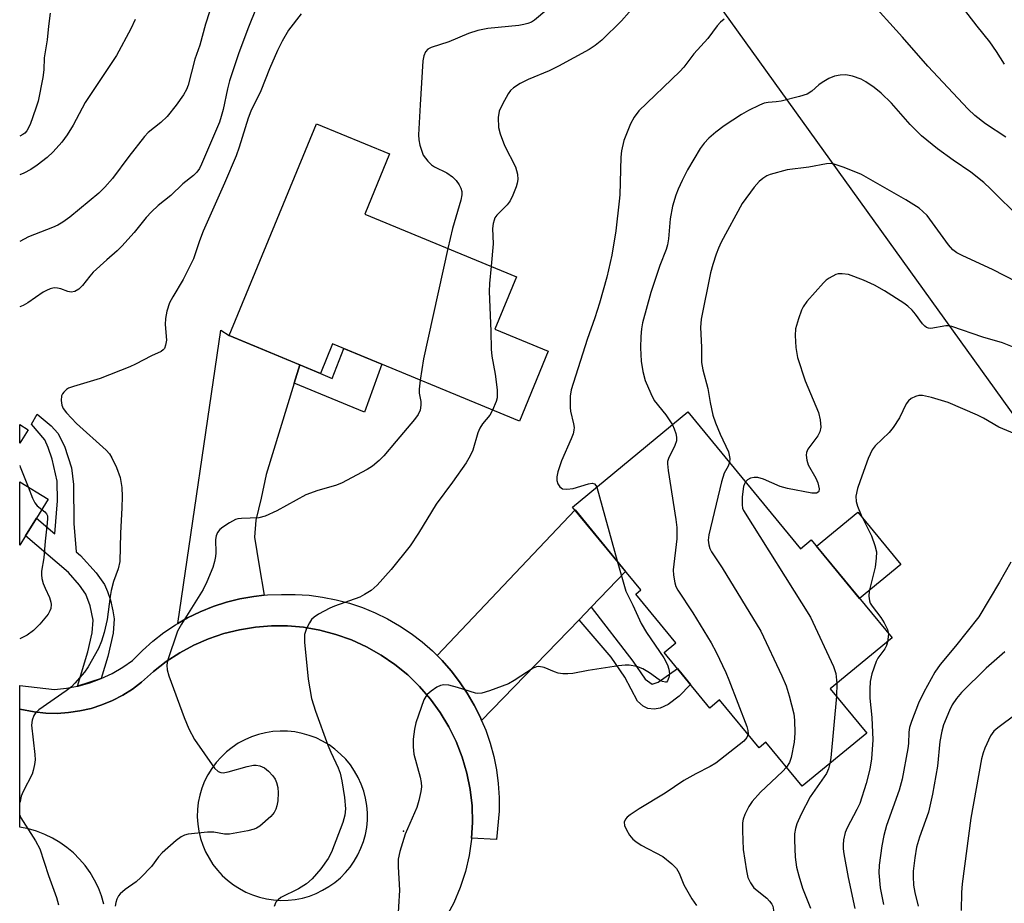
# Model space of a CAD drawing. Units: inches. Extents: x 1231769 to 1237769, y 553454 to 557454.
# Drawn here: x 1231770 to 1231988, y 555898 to 556095 of the extents above; entities that cross this region are included whole.
import ezdxf

# ---------------------------------------------------------------- set-up
doc = ezdxf.new("R2010")
doc.units = ezdxf.units.IN
doc.header["$MEASUREMENT"] = 0
for name, color, linetype in [('BLDG-Footprint', 5, 'Continuous'), ('CULTRL-Pad', 6, 'Continuous'), ('ELEV-Spot Elevation', 7, 'Continuous'), ('NTRL-Trees', 3, 'Continuous'), ('TRANS-Driveway', 251, 'Continuous'), ('TRANS-Non Street Sidewalk', 7, 'Continuous'), ('TRANS-Road', 130, 'Continuous'), ('TRANS-Street Sidewalk', 7, 'Continuous'), ('Undefined', 1, 'Continuous')]:
    doc.layers.add(name, color=color, linetype=linetype)

msp = doc.modelspace()

# ---------------------------------------------------------------- linework, layer by layer
at = {"layer": 'BLDG-Footprint'}
for points, elevation in [([(1231875.18, 556025.94), (1231887.03, 556021.05), (1231880.61, 556005.5), (1231839.12, 556022.63), (1231836.42, 556016.09), (1231816.09, 556024.48), (1231835.52, 556071.57), (1231851.78, 556064.87), (1231846.25, 556051.47), (1231879.98, 556037.56)], 435.69), ([(1231918.08, 556007.51), (1231943.13, 555977.12), (1231945.5, 555979.07), (1231963.45, 555957.3), (1231949.72, 555945.98), (1231957.83, 555936.15), (1231943.49, 555924.32), (1231935.39, 555934.15), (1231933.88, 555932.91), (1231925.13, 555943.52), (1231922.96, 555941.72), (1231912.78, 555954.07), (1231915.39, 555956.22), (1231906.49, 555967.02), (1231907.64, 555967.97), (1231892.45, 555986.39)], 430.09)]:
    msp.add_lwpolyline(points, close=True, dxfattribs=dict(at, elevation=elevation))
for points in [[(1231771.47, 556003.58, 444.3), (1231769.62, 556000.58, 444.3), (1231769.62, 556004.72, 444.3)], [(1231770.89, 555979.96, 444.3), (1231769.62, 555977.9, 444.3), (1231769.62, 555991.97, 444.3), (1231775.91, 555988.1, 444.3), (1231773.31, 555983.89, 444.3)]]:
    msp.add_polyline3d(points, close=True, dxfattribs=at)
at = {"layer": 'CULTRL-Pad'}
msp.add_lwpolyline([(1231965.43, 555973.62), (1231956.24, 555966.04), (1231946.64, 555977.68), (1231955.84, 555985.26)], close=True, dxfattribs=at)
at = {"layer": 'ELEV-Spot Elevation'}
msp.add_point((1231854.89, 555914.33, 432.19), dxfattribs=at)
at = {"layer": 'NTRL-Trees'}
msp.add_lwpolyline([(1231769.57, 555090.78), (1231769.61, 555724.12), (1231812.24, 555751.67), (1231925.57, 555771.63), (1231990.04, 555794.72), (1232015.77, 555935.93), (1232010.29, 555979.31), (1231922.9, 556100.94)], dxfattribs=at)
at = {"layer": 'TRANS-Driveway'}
for points in [[(1231831.84, 556017.98), (1231830.59, 556013.92), (1231824.38, 555993.64), (1231823.2, 555988.37), (1231822.03, 555983.49), (1231821.74, 555979.68), (1231822.81, 555973.34), (1231823.89, 555966.78), (1231821.57, 555966.53), (1231818.51, 555965.99), (1231815.5, 555965.23), (1231812.55, 555964.28), (1231809.67, 555963.12), (1231806.87, 555961.76), (1231804.68, 555960.5), (1231814.27, 556025.66), (1231816.09, 556024.48)], [(1231896.55, 555964.13), (1231893.87, 555961.34), (1231872.23, 555938.93), (1231871.95, 555939.62), (1231870.59, 555942.36), (1231869.05, 555945.01), (1231867.34, 555947.55), (1231865.48, 555949.98), (1231863.45, 555952.27), (1231862.34, 555953.38), (1231893, 555985.73), (1231904.24, 555972.09)]]:
    msp.add_lwpolyline(points, close=True, dxfattribs=at)
at = {"layer": 'TRANS-Non Street Sidewalk'}
for points in [[(1231830.59, 556013.92), (1231831.84, 556017.98), (1231836.42, 556016.09), (1231838.99, 556014.92), (1231841.63, 556021.59), (1231850.02, 556018.13), (1231846.22, 556007.5)], [(1231787.7, 555948.26), (1231782.42, 555946.57), (1231784.73, 555954.18), (1231785.66, 555958.44), (1231785.88, 555961.25), (1231785.25, 555964.42), (1231784.25, 555967.03), (1231782.88, 555969.01), (1231780.44, 555971.87), (1231770.89, 555979.96), (1231773.31, 555983.89), (1231777.4, 555980.43), (1231777.97, 555987.8), (1231777.89, 555992.14), (1231776.81, 555997), (1231775.93, 555999.62), (1231775.17, 556001.3), (1231772.18, 556004.84), (1231773.48, 556007.05), (1231776.54, 556004.42), (1231778.04, 556002.8), (1231779.52, 555999.92), (1231781.08, 555995.08), (1231781.56, 555991.42), (1231781.59, 555982.76), (1231782.11, 555976.43), (1231783.1, 555975.59), (1231786.53, 555971.77), (1231788.39, 555969.2), (1231789.1, 555967.63), (1231789.74, 555965.67), (1231790.3, 555963.29), (1231790.55, 555961.51), (1231790.31, 555958.38), (1231789.18, 555953.15)], [(1231893.87, 555961.34), (1231896.55, 555964.13), (1231905.81, 555952.14), (1231908.54, 555948.1), (1231910.12, 555947.02), (1231911.47, 555947.45), (1231915.73, 555950.5), (1231918.68, 555946.92), (1231916.16, 555944.38), (1231913.72, 555942.52), (1231911.91, 555941.69), (1231910.54, 555941.5), (1231909.18, 555941.65), (1231908.15, 555942.13), (1231906.88, 555943.21), (1231904.05, 555948.58), (1231901.03, 555953.02)]]:
    msp.add_lwpolyline(points, close=True, dxfattribs=at)
at = {"layer": 'TRANS-Road'}
msp.add_polyline3d([(1231788.3, 555898.15, 0), (1231787.76, 555899.99, 0), (1231787.07, 555901.77, 0), (1231786.23, 555903.49, 0), (1231785.25, 555905.14, 0), (1231784.14, 555906.7, 0), (1231782.89, 555908.16, 0), (1231781.54, 555909.51, 0), (1231780.07, 555910.74, 0), (1231778.51, 555911.84, 0), (1231776.85, 555912.81, 0), (1231775.13, 555913.64, 0), (1231773.34, 555914.32, 0), (1231771.5, 555914.85, 0), (1231769.62, 555915.22, 0), (1231769.62, 555941.43, 0), (1231772.82, 555940.87, 0), (1231775.35, 555940.6, 0), (1231777.9, 555940.54, 0), (1231780.44, 555940.7, 0), (1231782.96, 555941.07, 0), (1231785.44, 555941.64, 0), (1231787.86, 555942.42, 0), (1231790.21, 555943.39, 0), (1231792.48, 555944.56, 0), (1231794.63, 555945.92, 0), (1231796.67, 555947.44, 0), (1231799.3, 555949.86, 0), (1231802.13, 555952.05, 0), (1231805.13, 555954, 0), (1231808.27, 555955.69, 0), (1231811.55, 555957.11, 0), (1231814.94, 555958.27, 0), (1231818.4, 555959.13, 0), (1231821.94, 555959.71, 0), (1231825.5, 555959.99, 0), (1231829.07, 555959.97, 0), (1231832.63, 555959.66, 0), (1231836.27, 555959.04, 0), (1231839.84, 555958.09, 0), (1231843.32, 555956.85, 0), (1231846.68, 555955.32, 0), (1231849.89, 555953.5, 0), (1231852.94, 555951.42, 0), (1231855.8, 555949.08, 0), (1231858.44, 555946.51, 0), (1231860.86, 555943.72, 0), (1231863.03, 555940.73, 0), (1231864.94, 555937.57, 0), (1231866.56, 555934.25, 0), (1231867.9, 555930.81, 0), (1231868.94, 555927.27, 0), (1231869.68, 555923.65, 0), (1231870.1, 555919.98, 0), (1231870.2, 555916.29, 0), (1231870, 555912.79, 0), (1231869.99, 555912.61, 0), (1231869.46, 555908.95, 0), (1231868.63, 555905.36, 0), (1231867.48, 555901.85, 0), (1231866.05, 555898.45, 0), (1231864.73, 555895.95, 0)], dxfattribs=at)
msp.add_polyline3d([(1231826, 555899.08, 0), (1231827.61, 555898.98, 0), (1231829.21, 555899.02, 0), (1231830.81, 555899.19, 0), (1231832.4, 555899.5, 0), (1231833.94, 555899.94, 0), (1231835.45, 555900.51, 0), (1231836.9, 555901.21, 0), (1231838.29, 555902.03, 0), (1231839.6, 555902.96, 0), (1231840.83, 555904, 0), (1231841.96, 555905.14, 0), (1231843, 555906.38, 0), (1231843.92, 555907.69, 0), (1231844.73, 555909.08, 0), (1231845.42, 555910.54, 0), (1231845.98, 555912.05, 0), (1231846.42, 555913.6, 0), (1231846.72, 555915.18, 0), (1231846.86, 555916.81, 0), (1231846.87, 555918.45, 0), (1231846.73, 555920.08, 0), (1231846.45, 555921.69, 0), (1231846.04, 555923.27, 0), (1231845.48, 555924.81, 0), (1231844.8, 555926.3, 0), (1231843.99, 555927.72, 0), (1231843.07, 555929.07, 0), (1231842.03, 555930.33, 0), (1231840.88, 555931.5, 0), (1231839.64, 555932.56, 0), (1231838.31, 555933.52, 0), (1231836.9, 555934.35, 0), (1231835.43, 555935.06, 0), (1231833.9, 555935.65, 0), (1231832.33, 555936.09, 0), (1231830.72, 555936.4, 0), (1231829.09, 555936.57, 0), (1231827.46, 555936.6, 0), (1231825.83, 555936.49, 0), (1231824.21, 555936.24, 0), (1231822.62, 555935.85, 0), (1231821.07, 555935.32, 0), (1231819.58, 555934.66, 0), (1231818.14, 555933.88, 0), (1231816.78, 555932.97, 0), (1231815.5, 555931.95, 0), (1231814.31, 555930.82, 0), (1231813.23, 555929.6, 0), (1231812.26, 555928.28, 0), (1231811.4, 555926.89, 0), (1231810.66, 555925.43, 0), (1231810.06, 555923.91, 0), (1231809.59, 555922.34, 0), (1231809.24, 555920.69, 0), (1231809.08, 555919.14, 0), (1231809.04, 555917.53, 0), (1231809.14, 555915.92, 0), (1231809.38, 555914.33, 0), (1231809.75, 555912.76, 0), (1231810.26, 555911.23, 0), (1231810.89, 555909.75, 0), (1231811.65, 555908.33, 0), (1231812.52, 555906.98, 0), (1231813.5, 555905.71, 0), (1231814.59, 555904.52, 0), (1231815.78, 555903.43, 0), (1231817.05, 555902.45, 0), (1231818.4, 555901.58, 0), (1231819.83, 555900.82, 0), (1231821.3, 555900.19, 0), (1231822.84, 555899.69, 0), (1231824.41, 555899.32, 0)], close=True, dxfattribs=at)
at = {"layer": 'TRANS-Street Sidewalk'}
msp.add_lwpolyline([(1231862.34, 555953.38), (1231863.45, 555952.27), (1231865.48, 555949.98), (1231867.34, 555947.55), (1231869.05, 555945.01), (1231870.59, 555942.36), (1231871.95, 555939.62), (1231872.23, 555938.93), (1231873.13, 555936.8), (1231874.12, 555933.9), (1231874.91, 555930.95), (1231875.52, 555927.95), (1231875.93, 555924.91), (1231876.14, 555921.86), (1231876.14, 555918.8), (1231875.51, 555912.51), (1231870, 555912.79), (1231870.2, 555916.29), (1231870.1, 555919.98), (1231869.68, 555923.65), (1231868.94, 555927.27), (1231867.9, 555930.81), (1231866.56, 555934.25), (1231864.94, 555937.57), (1231863.03, 555940.73), (1231860.86, 555943.72), (1231858.44, 555946.51), (1231855.8, 555949.08), (1231852.94, 555951.42), (1231849.89, 555953.5), (1231846.68, 555955.32), (1231843.32, 555956.85), (1231839.84, 555958.09), (1231836.27, 555959.04), (1231832.63, 555959.66), (1231829.07, 555959.97), (1231825.5, 555959.99), (1231821.94, 555959.71), (1231818.4, 555959.13), (1231814.94, 555958.27), (1231811.55, 555957.11), (1231808.27, 555955.69), (1231805.13, 555954), (1231802.13, 555952.05), (1231799.3, 555949.86), (1231796.67, 555947.44), (1231794.63, 555945.92), (1231792.48, 555944.56), (1231790.21, 555943.39), (1231787.86, 555942.42), (1231785.44, 555941.64), (1231782.96, 555941.07), (1231780.44, 555940.7), (1231777.9, 555940.54), (1231775.35, 555940.6), (1231772.82, 555940.87), (1231769.62, 555941.43), (1231769.62, 555946.72), (1231777.27, 555945.82), (1231779.95, 555946.1), (1231782.42, 555946.57), (1231782.59, 555946.6), (1231785.18, 555947.32), (1231787.7, 555948.26), (1231790.13, 555949.42), (1231792.46, 555950.77), (1231794.66, 555952.31), (1231796.83, 555954.53), (1231799.15, 555956.6), (1231801.6, 555958.49), (1231804.18, 555960.22), (1231804.68, 555960.5), (1231806.87, 555961.76), (1231809.67, 555963.12), (1231812.55, 555964.28), (1231815.5, 555965.23), (1231818.51, 555965.99), (1231821.57, 555966.53), (1231823.89, 555966.78), (1231824.65, 555966.86), (1231827.75, 555966.98), (1231830.81, 555966.98), (1231833.87, 555966.79), (1231836.9, 555966.39), (1231839.91, 555965.8), (1231842.86, 555965.02), (1231845.76, 555964.04), (1231848.59, 555962.87), (1231851.34, 555961.52), (1231854, 555960), (1231856.55, 555958.3), (1231858.98, 555956.44), (1231861.28, 555954.43)], close=True, dxfattribs=at)
at = {"layer": 'Undefined'}
for p, q in [((1231897.81, 555990.81, 432), (1231902.32, 555974.42, 432)), ((1231951.15, 555947.16, 426), (1231951.08, 555944.33, 426))]:
    msp.add_line(p, q, dxfattribs=at)
for points, elevation in [([(1231813.36, 556101.58), (1231810.89, 556093.73), (1231809.62, 556089.03), (1231808.48, 556085.92), (1231806.99, 556080.14), (1231806.62, 556079.19), (1231805.96, 556078.03), (1231804.33, 556075.7), (1231802.33, 556073.16), (1231800.92, 556071.81), (1231798.15, 556069.59), (1231797.31, 556068.76), (1231793.81, 556064.26), (1231790.19, 556059.42), (1231788.5, 556057.44), (1231787.13, 556056.15), (1231780.69, 556050.81), (1231779.15, 556049.69), (1231778.03, 556049.06), (1231776.85, 556048.52), (1231771.53, 556046.47), (1231769.63, 556045.42)], 442), ([(1231823.71, 556101.15), (1231820.45, 556093.04), (1231818.29, 556087.35), (1231816.19, 556081.07), (1231815.76, 556079.36), (1231814.82, 556074.77), (1231814.38, 556073.16), (1231813.95, 556071.92), (1231809.99, 556062.56), (1231809.52, 556061.65), (1231808.93, 556060.81), (1231808.16, 556060.06), (1231805.81, 556058.23), (1231803.18, 556055.6), (1231800.36, 556053.39), (1231798.87, 556052.02), (1231797.7, 556050.74), (1231794.99, 556047.37), (1231792.27, 556044.33), (1231791.26, 556043.32), (1231788.93, 556041.31), (1231785.93, 556038.55), (1231785.16, 556037.69), (1231783.54, 556035.61), (1231782.74, 556034.8), (1231781.79, 556034.3), (1231781.02, 556034.16), (1231780.25, 556034.31), (1231778.7, 556034.88), (1231777.96, 556035.06), (1231777.2, 556035.07), (1231776.36, 556034.86), (1231775.54, 556034.53), (1231774.77, 556034.11), (1231771.35, 556031.8), (1231770.34, 556031.2), (1231769.63, 556030.9)], 440), ([(1231988.75, 556068.6), (1231984.22, 556071.56), (1231981.84, 556073.37), (1231980.36, 556074.82), (1231971.36, 556084.35), (1231965.77, 556090.79), (1231957.98, 556099.51)], 432), ([(1231906.72, 556098.31), (1231903.32, 556094.42), (1231898.97, 556090.15), (1231897.45, 556088.95), (1231896.11, 556088.05), (1231889.28, 556084.36), (1231887.23, 556083.36), (1231882.54, 556081.43), (1231880.77, 556080.51), (1231879.34, 556079.52), (1231878.68, 556078.92), (1231878.11, 556078.25), (1231876.85, 556075.95), (1231876.15, 556074.35), (1231875.94, 556072.96), (1231875.99, 556070.7), (1231876.32, 556069.34), (1231877.3, 556066.72), (1231879.76, 556062), (1231880.22, 556060.33), (1231880.31, 556059.2), (1231880.16, 556058.38), (1231879.9, 556057.57), (1231879.19, 556055.69), (1231878.59, 556054.4), (1231877.93, 556053.54), (1231875.62, 556051.26), (1231875.17, 556050.63), (1231874.98, 556050.15), (1231874.8, 556049.37), (1231874.68, 556048.3), (1231874.8, 556044.91), (1231874.34, 556039.89)], 434), ([(1231988.41, 556084.78), (1231986.63, 556087.63), (1231985.16, 556089.77), (1231982.37, 556093.24), (1231979.11, 556097.48)], 434), ([(1231776.36, 556096.12), (1231775.95, 556093.25), (1231775.7, 556090.21), (1231775.03, 556086.18), (1231774.96, 556083.55), (1231774.73, 556081.83), (1231773.67, 556076.6), (1231773.19, 556075.01), (1231771.89, 556071.39), (1231771.15, 556070), (1231770.68, 556069.49), (1231770.27, 556069.18), (1231769.63, 556068.84)], 446), ([(1231886.72, 556096.87), (1231884.01, 556094.61), (1231883.29, 556094.17), (1231882.49, 556093.84), (1231881.64, 556093.59), (1231880.51, 556093.39), (1231873.6, 556092.71), (1231871.39, 556092.31), (1231869.3, 556091.64), (1231864.94, 556089.77), (1231860.98, 556088.52), (1231860.24, 556088.11), (1231859.78, 556087.58), (1231859.38, 556086.67), (1231859.2, 556085.53), (1231858.54, 556075.75), (1231858.21, 556069.12), (1231858.24, 556067.98), (1231858.46, 556066.84), (1231859.26, 556064.62), (1231859.72, 556063.89), (1231860.27, 556063.22), (1231861.09, 556062.42), (1231861.72, 556061.98), (1231864.49, 556060.65), (1231865.79, 556059.78), (1231866.56, 556058.95), (1231867.24, 556058), (1231867.63, 556057.24), (1231867.8, 556056.54), (1231867.82, 556055.77), (1231867.61, 556054.62), (1231865.73, 556048.28), (1231864.73, 556043.85)], 436), ([(1231795.25, 556094.76), (1231794.29, 556092.63), (1231791.11, 556086.7), (1231784.15, 556076.28), (1231781.48, 556071.28), (1231780.11, 556069.07), (1231778.92, 556067.46), (1231777.04, 556065.33), (1231775.67, 556064.1), (1231773.45, 556062.38), (1231772.01, 556061.43), (1231770.49, 556060.58), (1231769.63, 556060.25)], 444), ([(1231926.12, 556094.8), (1231925.33, 556094.13), (1231924.6, 556093.34), (1231922.53, 556090.51), (1231919.38, 556087.08), (1231917.14, 556084.15), (1231916.29, 556083.16), (1231907.16, 556074.42), (1231906.13, 556073.04), (1231905.28, 556071.55), (1231903.86, 556067.85), (1231903.32, 556065.57), (1231903.2, 556064.13), (1231902.92, 556055.78), (1231902.82, 556054.33), (1231902.06, 556047.74), (1231901.2, 556042.37), (1231900.07, 556037.44), (1231898.44, 556031.7), (1231897.4, 556028.42), (1231895.7, 556023.64), (1231892.14, 556012.43), (1231891.92, 556011.03), (1231891.87, 556008.5), (1231891.99, 556007.67), (1231892.67, 556004.91), (1231892.76, 556004.07), (1231892.73, 556003.5), (1231892.54, 556002.66), (1231892.15, 556001.54), (1231889.97, 555996.68), (1231889.16, 555994.19), (1231888.91, 555993.08), (1231888.93, 555992.27), (1231889.19, 555991.52), (1231889.6, 555990.87), (1231890.19, 555990.46), (1231891.2, 555990.36), (1231892.59, 555990.52), (1231896.01, 555991.55), (1231896.79, 555991.67), (1231897.33, 555991.53), (1231897.63, 555991.18), (1231897.81, 555990.81)], 432), ([(1231992.08, 556050.42), (1231985.35, 556057.12), (1231983.84, 556058.5), (1231980.98, 556060.79), (1231977.04, 556063.48), (1231973.57, 556066), (1231969.99, 556068.89), (1231967.5, 556071.38), (1231963.3, 556076.13), (1231961.03, 556078.36), (1231959.48, 556079.64), (1231957.59, 556080.9), (1231956.6, 556081.45), (1231954.64, 556082.13), (1231953.2, 556082.42), (1231951.89, 556082.38), (1231950.64, 556082.14), (1231949.43, 556081.65), (1231947.88, 556080.76), (1231947.18, 556080.24), (1231945.58, 556078.78), (1231944.56, 556078.14), (1231942.88, 556077.61), (1231938.83, 556076.59), (1231937.66, 556076.41), (1231935.92, 556076.3), (1231935.03, 556076.12), (1231933.95, 556075.68), (1231931.56, 556074.49), (1231930.02, 556073.63), (1231926.14, 556071.1), (1231924.29, 556069.66), (1231922.74, 556068.33), (1231921.72, 556067.24), (1231920.83, 556066.07), (1231918.02, 556061.33), (1231916.79, 556058.95), (1231915.92, 556057.05), (1231915.41, 556055.7), (1231914.65, 556053.26), (1231914.13, 556050.45), (1231913.78, 556046.02), (1231913.54, 556044.65), (1231913.21, 556043.59), (1231911.86, 556040.08), (1231909.82, 556034.09), (1231908, 556027.32), (1231907.73, 556025.96), (1231907.58, 556024.28), (1231907.52, 556021.76), (1231907.65, 556018.79), (1231908.06, 556016.48), (1231908.6, 556014.53), (1231909.82, 556011.62), (1231910.59, 556010.09), (1231913.16, 556006.89), (1231914.63, 556004.67)], 430), ([(1231991.25, 556036.39), (1231985.78, 556039.15), (1231979.14, 556042.21), (1231977.86, 556042.88), (1231976.96, 556043.57), (1231976.01, 556044.64), (1231971.21, 556051.17), (1231970.31, 556052.07), (1231969.44, 556052.77), (1231966.54, 556054.67), (1231956.67, 556060.29), (1231952.8, 556061.84), (1231950.55, 556062.61), (1231949.71, 556062.72), (1231948.87, 556062.65), (1231944.94, 556061.9), (1231940.14, 556061.29), (1231936.36, 556060.31), (1231935.58, 556059.98), (1231934.69, 556059.42), (1231933.88, 556058.7), (1231932.77, 556057.47), (1231930.11, 556053.86), (1231925.48, 556045.27), (1231924.87, 556043.93), (1231924.36, 556042.55), (1231923.62, 556040.32), (1231923.13, 556038.44), (1231921.01, 556028.15), (1231920.9, 556026.32), (1231921.1, 556021.95), (1231921.13, 556018.5), (1231921.38, 556016.9), (1231922.5, 556012.73), (1231922.99, 556009.62), (1231923.64, 556006.77), (1231924.22, 556005.09), (1231925.23, 556002.6), (1231927.09, 555998.63), (1231927.4, 555997.21), (1231927.32, 555996.3)], 428), ([(1231864.73, 556043.85), (1231859.34, 556019.33), (1231858.59, 556014.59)], 436), ([(1231874.34, 556039.89), (1231873.96, 556036.08), (1231873.88, 556034.32), (1231874.31, 556025.47), (1231874.34, 556021.5), (1231874.52, 556019.88), (1231875.22, 556015.92), (1231875.65, 556012.4), (1231875.72, 556011.23), (1231875.68, 556010.66), (1231875.48, 556009.86), (1231874.68, 556007.95)], 434), ([(1231992.83, 556020.92), (1231987.98, 556022.88), (1231983.65, 556024.16), (1231976.73, 556026.5), (1231975.92, 556026.64), (1231975.37, 556026.63), (1231972.08, 556026.09), (1231971.57, 556026.13), (1231971.11, 556026.28), (1231970.72, 556026.55), (1231970.2, 556027.09), (1231968.67, 556029.24), (1231967.95, 556030.11), (1231966.96, 556031.04), (1231966.06, 556031.71), (1231961.76, 556034.44), (1231959.51, 556035.71), (1231957.11, 556036.84), (1231953.74, 556038.04), (1231952.32, 556038.24), (1231951.48, 556038.18), (1231950.95, 556038.04), (1231949.5, 556037.28), (1231948.82, 556036.81), (1231948.18, 556036.24), (1231944.52, 556032.05), (1231943.67, 556030.88), (1231943.3, 556030.11), (1231942.62, 556028.2), (1231942.01, 556025.98), (1231941.94, 556024.52), (1231942.05, 556021.85), (1231942.4, 556019.65), (1231944.11, 556014.46), (1231947.12, 556007.43), (1231947.5, 556005.79), (1231947.62, 556004.15), (1231947.41, 556003.1), (1231946.94, 556002.23), (1231944.76, 555999.22), (1231944.43, 555998.47), (1231944.38, 555997.94), (1231944.5, 555996.84), (1231944.82, 555995.75), (1231946.49, 555992.8), (1231946.93, 555991.73), (1231947.25, 555990.44), (1231947.17, 555989.82), (1231947.04, 555989.67), (1231946.66, 555989.48), (1231945.64, 555989.45), (1231940.19, 555990.48), (1231938.58, 555990.95), (1231934.9, 555992.61), (1231933.6, 555992.92), (1231932.78, 555992.96), (1231932, 555992.83), (1231931.32, 555992.41), (1231930.9, 555991.96)], 426), ([(1231858.59, 556014.59), (1231858.35, 556012.56), (1231858.33, 556011.69), (1231858.7, 556009.84), (1231858.75, 556009.01), (1231858.55, 556007.93), (1231858.13, 556006.98), (1231857.31, 556005.84), (1231853.22, 556001.06), (1231850.49, 555997.73), (1231849.48, 555996.72), (1231847.97, 555995.45), (1231846.8, 555994.73), (1231841.06, 555991.69), (1231839.74, 555991.2), (1231835.82, 555990.04), (1231833.15, 555989.08), (1231826.73, 555985.58), (1231824.11, 555984.39), (1231822.73, 555984.02), (1231818.9, 555983.87), (1231818.05, 555983.76), (1231817.51, 555983.6), (1231816.21, 555982.9), (1231814.7, 555981.92), (1231814.02, 555981.37), (1231813.51, 555980.73), (1231813.23, 555979.99), (1231813.09, 555979.19), (1231813.16, 555976.24), (1231813.11, 555975.38), (1231812.9, 555974.29), (1231812.5, 555972.94), (1231811.18, 555969.75), (1231810.35, 555968.08), (1231805.52, 555960.34), (1231804.67, 555958.77), (1231802.42, 555952.2), (1231802.24, 555951.21), (1231802.32, 555950.23), (1231802.72, 555948.87), (1231806.14, 555939.59), (1231807.19, 555937.12), (1231808.45, 555934.75), (1231812.9, 555928.36), (1231813.71, 555927.59), (1231814.29, 555927.36), (1231814.76, 555927.33), (1231815.88, 555927.51), (1231820.13, 555928.7), (1231821.55, 555929), (1231822.12, 555929.02), (1231822.97, 555928.89), (1231824.01, 555928.45), (1231824.89, 555927.72), (1231825.86, 555926.66), (1231826.32, 555925.94), (1231826.63, 555925.16), (1231826.92, 555924.06), (1231827.01, 555922.9), (1231826.94, 555921.12), (1231826.75, 555919.99), (1231826.47, 555919.21), (1231826.1, 555918.48), (1231825.38, 555917.59), (1231822.94, 555915.46), (1231822.21, 555915), (1231821.68, 555914.79), (1231820.26, 555914.44), (1231816.21, 555913.71), (1231815.08, 555913.69), (1231812.73, 555914.12), (1231811.3, 555914.14), (1231807.03, 555913.69), (1231806.21, 555913.5), (1231805.46, 555913.13), (1231804.31, 555912.25), (1231801.21, 555909.54), (1231800.44, 555908.66), (1231798.89, 555906.51), (1231796.51, 555904.07), (1231795.42, 555903.13), (1231793, 555901.37), (1231791.88, 555900.42), (1231791.54, 555899.98), (1231791.18, 555899.26), (1231790.92, 555898.49), (1231790.76, 555897.69)], 436), ([(1231993.91, 556001.33), (1231987.14, 556004.15), (1231983.74, 556006.17), (1231982.46, 556006.82), (1231975.88, 556009.61), (1231972.24, 556010.71), (1231970.24, 556011.16), (1231969.39, 556011.19), (1231968.63, 556010.98), (1231967.68, 556010.48), (1231967.07, 556009.97), (1231966.61, 556009.3), (1231965.11, 556006.24), (1231963.7, 556004.07), (1231962.78, 556002.98), (1231959.71, 555999.98), (1231959.03, 555999.11), (1231958.1, 555997.2), (1231956.34, 555992.22), (1231955.8, 555990.53), (1231955.43, 555988.8), (1231955.45, 555987.64), (1231955.73, 555986.59), (1231956.56, 555984.55), (1231958.86, 555980.01), (1231959.64, 555977.83), (1231959.95, 555976.43), (1231959.93, 555975.03), (1231959.67, 555973.05), (1231958.34, 555967.67), (1231958.28, 555966.59), (1231958.42, 555965.55), (1231958.61, 555965.05), (1231959.03, 555964.34), (1231960.93, 555961.85), (1231961.69, 555960.64), (1231962.44, 555959.14), (1231962.62, 555958.3)], 424), ([(1231874.68, 556007.95), (1231874.07, 556006.84), (1231872.41, 556004.85), (1231871.8, 556003.94), (1231871.4, 556002.89), (1231870.29, 555999.03), (1231869.66, 555997.73), (1231868.8, 555996.22), (1231865.78, 555991.94), (1231862.15, 555987.05), (1231858.19, 555980.59), (1231856.36, 555977.79), (1231852.16, 555972.49), (1231849.03, 555968.99), (1231847.71, 555967.83), (1231846.23, 555966.92), (1231845.19, 555966.39), (1231839.55, 555964.39), (1231838.5, 555963.91), (1231835.98, 555962.55), (1231835.03, 555961.94), (1231834.44, 555961.37), (1231833.97, 555960.67), (1231833.33, 555959.39), (1231832.87, 555958.05), (1231832.84, 555956.36), (1231833.69, 555948.1), (1231834.44, 555943.81), (1231835.28, 555941), (1231838.06, 555933.5), (1231838.72, 555931.89), (1231840.34, 555928.44), (1231840.78, 555927.21), (1231841.15, 555925.54), (1231841.73, 555921.81), (1231841.95, 555919.31), (1231841.86, 555917.91), (1231841.38, 555916.29), (1231838.9, 555909.67), (1231838.12, 555908.26), (1231836.47, 555905.96), (1231834.56, 555903.78), (1231833.31, 555902.68), (1231831.5, 555901.51), (1231827.6, 555899.6), (1231826.98, 555899.12), (1231826.51, 555898.55), (1231826.12, 555897.62)], 434), ([(1231914.63, 556004.67), (1231915.03, 556003.8), (1231915.38, 556002.72), (1231915.54, 556001.9), (1231915.53, 556001.13), (1231915.19, 556000.08), (1231913.74, 555997.17), (1231913.56, 555996.5), (1231913.52, 555996.01), (1231913.65, 555994.54), (1231915.39, 555983.61), (1231915.62, 555981.83), (1231915.59, 555979.33), (1231914.82, 555972.41), (1231914.85, 555971.25), (1231915.15, 555969.53), (1231915.41, 555968.7), (1231915.8, 555967.94), (1231919.16, 555962.89), (1231923.27, 555956.18), (1231924.38, 555954.12), (1231926.5, 555949.6), (1231927.19, 555947.96), (1231931.14, 555937.59), (1231931.38, 555936.75), (1231931.43, 555935.88)], 430), ([(1231769.62, 555995.64), (1231769.71, 555995.35), (1231771.43, 555990.86)], 440), ([(1231927.32, 555996.3), (1231927.01, 555995.48), (1231926.13, 555993.94), (1231925.53, 555991.99), (1231922.72, 555980.2), (1231922.59, 555979.05), (1231922.69, 555977.95), (1231922.93, 555977.17), (1231923.31, 555976.45), (1231925.66, 555972.84), (1231934.29, 555958.77), (1231938.97, 555948.85), (1231939.92, 555946.68), (1231940.58, 555944.43), (1231941.59, 555940.44), (1231941.73, 555939), (1231941.8, 555936.11), (1231941.66, 555934.1), (1231941.03, 555930.71), (1231940.66, 555929.65), (1231939.97, 555928.59)], 428), ([(1231771.43, 555990.86), (1231772.42, 555988.35), (1231772.95, 555987.31), (1231773.48, 555986.68), (1231774.51, 555985.84)], 440), ([(1231930.9, 555991.96), (1231930.64, 555991.57), (1231930.43, 555990.97), (1231930.15, 555988.65), (1231930.1, 555986.9), (1231930.24, 555986.13), (1231930.45, 555985.61), (1231945.32, 555961.94), (1231950.45, 555950.98), (1231950.93, 555949.37), (1231951.15, 555947.16)], 426), ([(1231902.32, 555974.42), (1231904.31, 555967.66), (1231905.83, 555964.57), (1231907.69, 555960.48), (1231908.89, 555958.48), (1231912.69, 555952.86), (1231913.52, 555951.34), (1231913.86, 555950.34), (1231913.99, 555949.29), (1231913.86, 555948.47), (1231913.57, 555947.79), (1231913.28, 555947.5), (1231913.08, 555947.45), (1231912.41, 555947.59), (1231911.71, 555948), (1231909.57, 555949.56), (1231908.07, 555950.43), (1231906.71, 555950.92), (1231905, 555951.23), (1231904.14, 555951.27), (1231902.67, 555951.12), (1231895.91, 555950.09), (1231892.51, 555949.38), (1231891.42, 555949.3), (1231890.31, 555949.33), (1231889.23, 555949.49), (1231888.45, 555949.75), (1231886.15, 555950.72), (1231884.92, 555950.97), (1231884.42, 555950.9), (1231883.65, 555950.56), (1231879.45, 555947.8), (1231878.17, 555947.08), (1231873.95, 555945.56), (1231872.26, 555945.03), (1231871.42, 555944.93), (1231870.89, 555944.99), (1231866.9, 555946.3), (1231864.95, 555946.79), (1231863.86, 555946.91), (1231863.07, 555946.72), (1231862.3, 555946.32), (1231861.05, 555945.49), (1231860.15, 555944.74), (1231859.8, 555944.28), (1231859.41, 555943.51), (1231857.61, 555938.46), (1231857.28, 555937.05), (1231857, 555934.77), (1231856.98, 555933.1), (1231857.16, 555931.44), (1231858.54, 555926.34), (1231858.79, 555925.2), (1231858.85, 555924.23), (1231858.73, 555923.14), (1231858.3, 555921.19), (1231857.84, 555919.58), (1231855.22, 555913.71), (1231854.05, 555909.81), (1231853.7, 555908.12), (1231853.67, 555906.42), (1231853.98, 555901.25), (1231853.33, 555890.11)], 432), ([(1231989.83, 555974.11), (1231987.34, 555969.71), (1231982.74, 555961.97), (1231977.52, 555955.47), (1231974.11, 555951.39), (1231972.97, 555949.66), (1231970.47, 555945.28), (1231969.33, 555942.81), (1231967.78, 555938.74), (1231967.33, 555937.36), (1231967.16, 555936.32), (1231967.07, 555933.87), (1231966.95, 555932.73), (1231965.69, 555925.9), (1231965.03, 555923.5), (1231962.2, 555915.59), (1231961.61, 555913.36), (1231961.16, 555911.11), (1231960.57, 555906.81), (1231960.51, 555905.11), (1231960.78, 555901.73), (1231961.57, 555898.02)], 422), ([(1231962.62, 555958.3), (1231962.59, 555957.54), (1231962.42, 555956.45)], 424), ([(1231962.42, 555956.45), (1231962.21, 555955.63), (1231961.87, 555954.87), (1231960.31, 555952.78), (1231959.91, 555952.03), (1231958.97, 555949.31), (1231958.58, 555947.64), (1231958.5, 555945.92), (1231958.51, 555943.9), (1231958.94, 555939.65), (1231959.16, 555934.63), (1231958.88, 555930.46), (1231958.51, 555928.1), (1231957.7, 555924.91), (1231956.29, 555920.53), (1231955.65, 555919.16), (1231953.47, 555915.08), (1231953.02, 555914.03), (1231952.67, 555912.4), (1231952.55, 555911.29), (1231952.56, 555910.44), (1231952.71, 555909.28), (1231953.7, 555904.04), (1231955.18, 555897.14)], 424), ([(1231988.52, 555954.23), (1231984.35, 555950.55), (1231978.89, 555945.17), (1231977.73, 555943.84), (1231976.83, 555942.42), (1231976.19, 555941.16), (1231974.91, 555937.95), (1231974.5, 555936.56), (1231974.09, 555934.27), (1231973.55, 555928.8), (1231972.42, 555922.59), (1231971.51, 555918.58), (1231969.51, 555913.04), (1231968.87, 555910.77), (1231968.47, 555908.43), (1231968.16, 555905.48), (1231968.11, 555904.31), (1231968.23, 555902.34), (1231968.5, 555900.7), (1231969.23, 555897.7)], 420), ([(1231951.08, 555944.33), (1231949.82, 555930.68), (1231949.63, 555929.39)], 426), ([(1231991, 555940.32), (1231986.98, 555937.35), (1231986.09, 555936.59), (1231985.32, 555935.54), (1231984.07, 555932.83), (1231983.67, 555931.73), (1231983.32, 555930.4), (1231980.98, 555917.22), (1231979.01, 555902.66), (1231978.85, 555900.71), (1231978.78, 555896.7)], 418), ([(1231931.43, 555935.88), (1231931.16, 555935.16), (1231930.48, 555934.38), (1231924.27, 555929.5), (1231923.05, 555928.73), (1231919.84, 555927.1), (1231917.16, 555925.58), (1231913, 555922.81), (1231907.25, 555919.35), (1231905.23, 555918.01), (1231904.55, 555917.46), (1231904.19, 555917.04), (1231903.93, 555916.37), (1231903.99, 555915.64), (1231904.39, 555914.64), (1231905.08, 555913.43), (1231905.82, 555912.59), (1231906.5, 555912.05), (1231907.72, 555911.26), (1231912.47, 555908.75), (1231914.51, 555907.12), (1231915.51, 555906.09), (1231916.11, 555905), (1231917.17, 555902.4), (1231918.98, 555899.33), (1231920.01, 555897.87)], 430), ([(1231949.63, 555929.39), (1231949.31, 555928.17), (1231948.85, 555927.16), (1231945.25, 555921.99), (1231943.23, 555918.12), (1231942.29, 555916.01), (1231941.98, 555914.91), (1231941.78, 555913.78), (1231941.75, 555912.35), (1231941.91, 555908.59), (1231942.22, 555906.33), (1231942.7, 555904.4), (1231943.57, 555901.68), (1231945.32, 555897.23)], 426), ([(1231939.97, 555928.59), (1231939.11, 555927.65), (1231934.23, 555923.03), (1231932.39, 555920.97), (1231931.63, 555919.81), (1231930.76, 555918.06), (1231930.37, 555917.02), (1231930.22, 555916.19), (1231930.2, 555914.43), (1231930.36, 555910.3), (1231931.06, 555905.57), (1231931.4, 555904.04), (1231931.95, 555902.85), (1231932.76, 555901.78), (1231935.62, 555899.44), (1231936.24, 555898.82), (1231936.75, 555898.15), (1231936.96, 555897.65), (1231937.06, 555896.82), (1231937, 555895.95), (1231936.83, 555895.19)], 428)]:
    msp.add_lwpolyline(points, dxfattribs=dict(at, elevation=elevation))
for points in [[(1231832.12, 556095.96, 438), (1231829.32, 556092.35, 438), (1231827.91, 556089.93, 438), (1231826.83, 556087.81, 438), (1231825.11, 556083.8, 438), (1231823.15, 556078.9, 438), (1231820.92, 556074.39, 438), (1231820.37, 556072.82, 438), (1231818.35, 556066.38, 438), (1231817.65, 556064.45, 438), (1231815.09, 556058.35, 438), (1231810.36, 556047.73, 438), (1231809.53, 556045.55, 438), (1231808.16, 556041.52, 438), (1231805.9, 556036.97, 438), (1231803.58, 556033.1, 438), (1231802.88, 556031.74, 438), (1231802.29, 556029.89, 438), (1231801.95, 556028.27, 438), (1231801.93, 556026.92, 438), (1231802.16, 556023.49, 438), (1231802.01, 556022.37, 438), (1231801.72, 556021.62, 438), (1231801.43, 556021.29, 438), (1231800.98, 556020.98, 438), (1231798.88, 556020.01, 438), (1231795.34, 556018.11, 438), (1231794.02, 556017.51, 438), (1231787.48, 556014.97, 438), (1231781.54, 556013.19, 438), (1231780.45, 556012.77, 438), (1231779.98, 556012.48, 438), (1231779.39, 556011.94, 438), (1231779.07, 556011.52, 438), (1231778.84, 556011.07, 438), (1231778.76, 556010.07, 438), (1231778.94, 556009.04, 438), (1231779.26, 556008.29, 438), (1231779.94, 556007.34, 438), (1231782.16, 556004.94, 438), (1231788.78, 555998.99, 438), (1231789.51, 555998.18, 438), (1231790.08, 555997.34, 438), (1231791.07, 555995.18, 438), (1231791.89, 555992.94, 438), (1231792.25, 555990.75, 438), (1231792.37, 555988.76, 438), (1231792.3, 555986.2, 438), (1231791.97, 555980.6, 438), (1231791.8, 555974.27, 438), (1231791.43, 555972.63, 438), (1231790.44, 555969.83, 438), (1231789.91, 555967.81, 438), (1231789.67, 555966.47, 438), (1231789.01, 555961.42, 438), (1231788.34, 555958.54, 438), (1231787.78, 555956.55, 438), (1231787.06, 555954.95, 438), (1231784.81, 555950.84, 438), (1231783.95, 555949.67, 438), (1231781.86, 555947.24, 438), (1231781.05, 555946.41, 438), (1231779.91, 555945.51, 438), (1231773.79, 555941.31, 438), (1231773.17, 555940.72, 438), (1231772.74, 555940.03, 438), (1231772.34, 555939.01, 438), (1231772.16, 555937.93, 438), (1231772.96, 555931.37, 438), (1231772.99, 555930.24, 438), (1231772.87, 555929.16, 438), (1231772.6, 555927.83, 438), (1231772.31, 555927.04, 438), (1231770.33, 555923.18, 438), (1231769.89, 555922.12, 438), (1231769.65, 555920.98, 438), (1231769.62, 555920.7, 438)], [(1231774.51, 555985.84, 440), (1231775.13, 555985.31, 440), (1231775.54, 555984.84, 440), (1231775.72, 555984.42, 440), (1231775.78, 555983.91, 440), (1231775.71, 555982.78, 440), (1231775.2, 555978.78, 440), (1231774.91, 555975.08, 440), (1231774.45, 555972.16, 440), (1231774.39, 555971.33, 440), (1231774.48, 555970.5, 440), (1231774.78, 555969.4, 440), (1231775.2, 555968.34, 440), (1231776.18, 555966.3, 440), (1231776.52, 555965.26, 440), (1231776.56, 555964.69, 440), (1231776.46, 555963.85, 440), (1231776.3, 555963.3, 440), (1231775.89, 555962.58, 440), (1231774.08, 555960.36, 440), (1231772.64, 555958.94, 440), (1231771.23, 555957.91, 440), (1231769.62, 555957.12, 440)], [(1231769.62, 555917.91, 438), (1231769.85, 555917.33, 438), (1231773.11, 555912.24, 438), (1231774.07, 555910.45, 438), (1231775.94, 555904.53, 438), (1231777.76, 555899.58, 438), (1231778.22, 555897.95, 438)]]:
    msp.add_polyline3d(points, dxfattribs=at)

doc.saveas('drawing.dxf')
